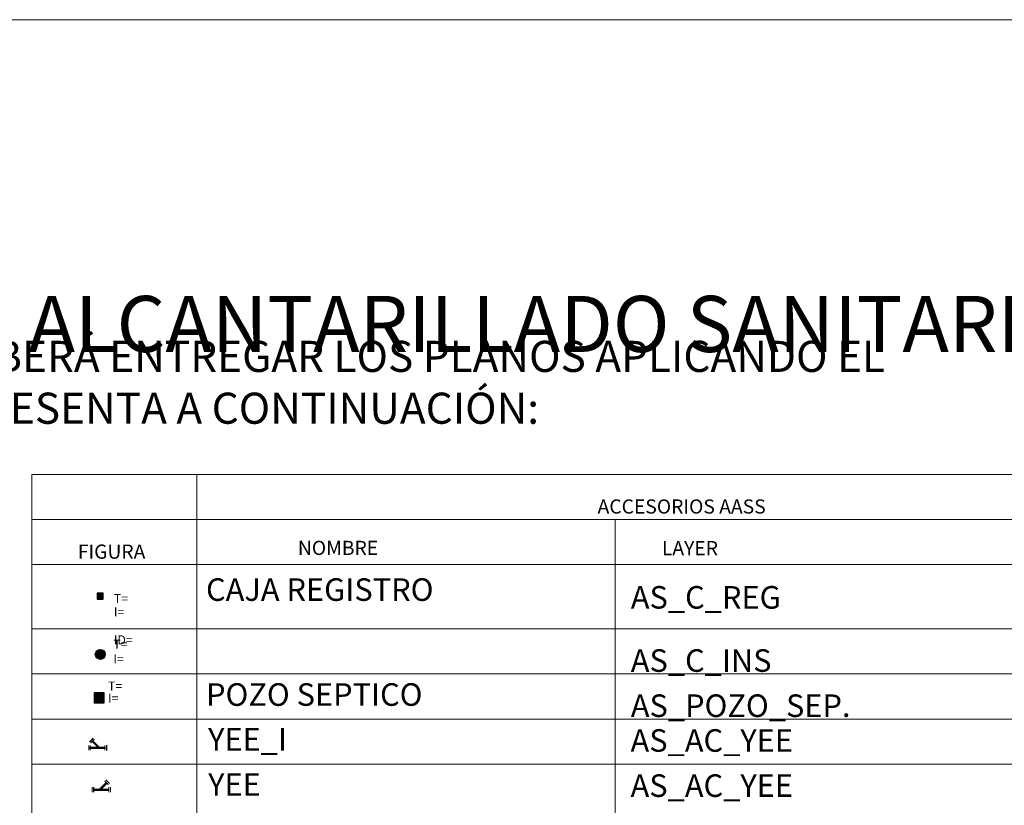
# Model space of a CAD drawing. Units: metres. Extents: x 197 to 471, y -138 to 378.
# Drawn here: x 308 to 407, y 300 to 378 of the extents above; entities that cross this region are included whole.
import ezdxf
from ezdxf.enums import TextEntityAlignment as Align

# ---------------------------------------------------------------- set-up
doc = ezdxf.new("R2010")
doc.units = ezdxf.units.M
doc.header["$LTSCALE"] = 10
doc.header["$MEASUREMENT"] = 0
doc.layers.get('0').update_dxf_attribs({"lineweight": 0})
for name, color, linetype in [('AS_AC_YEE', 6, 'Continuous'), ('AS_ATRIBUTO', 7, 'Continuous'), ('AS_C_INS', 6, 'Continuous'), ('AS_C_REG', 6, 'Continuous'), ('AS_POZO_SEPTICO', 6, 'Continuous')]:
    doc.layers.add(name, color=color, linetype=linetype)
doc.styles.add('INTERAGUA', font='arial.ttf')
doc.styles.add('ROMANS', font='ROMANS')
doc.styles.get("Standard").update_dxf_attribs({"font": 'swissl.ttf'})

# ---------------------------------------------------------------- blocks, each defined once
blk = doc.blocks.new('*U253')
at = {"layer": 'AS_POZO_SEPTICO', "ltscale": 4}
blk.add_hatch(color=256, dxfattribs=at).paths.add_polyline_path([(0.5, 0.5), (-0.5, 0.5), (-0.5, -0.5), (0.5, -0.5)])
blk.add_lwpolyline([(-0.5, -0.5), (0.5, -0.5), (0.5, 0.5), (-0.5, 0.5)], close=True, dxfattribs=at)
at = {"layer": 'AS_ATRIBUTO', "style": 'ROMANS'}
for tag, p in [('COTA_TAPA', (0.882, 0.727)), ('COTA_INVERT', (0.882, -0.495)), ('OBSERVACIONES', (0.882, -7.505))]:
    blk.add_attdef(tag, p, '', height=0.9, dxfattribs=at)
at = {"layer": 'AS_ATRIBUTO', "style": 'ROMANS', "flags": 1}
for tag, p in [('CODIGO_ELEMENTO', (0.882, -2.069)), ('CONEXION_A_RED', (0.882, -3.287)), ('NUMERO_CONTRATO', (0.882, -4.787)), ('FECHA_INSTALACION', (0.882, -6.287))]:
    blk.add_attdef(tag, p, '', height=0.9, dxfattribs=at)
blk = doc.blocks.new('*U289')
at = {"layer": 'AS_C_REG'}
h = blk.add_hatch(dxfattribs=at)
h.set_pattern_fill('ANSI31', color=256, scale=0.02, angle=-90, style=0)
h.set_pattern_definition([(315, (0, 0), (0.044901, 0.044901), [])])
h.paths.add_polyline_path([(0.3, 0.3), (-0.3, 0.3), (-0.3, -0.3), (0.3, -0.3)])
blk.add_lwpolyline([(0.3, 0.3), (-0.3, 0.3), (-0.3, -0.3), (0.3, -0.3)], close=True, dxfattribs=at)
at = {"layer": 'AS_ATRIBUTO', "style": 'ROMANS', "flags": 1}
for tag, p in [('ID_ELEMETO_DAB', (1.376, 0.746)), ('ALTURA_CAJA', (1.376, -3.424)), ('FORMA_TAPA', (1.376, -6.089)), ('MATERIAL_TAPA', (1.376, -7.546)), ('LARGO_TAPA', (1.376, -9.003)), ('ANCHO_TAPA', (1.376, -10.46)), ('DIAMETRO_TAPA', (1.376, -11.732)), ('ESPESOR_TAPA', (1.376, -13.166)), ('FORMA_CAJA', (1.376, -14.569)), ('MATERIAL_CAJA', (1.376, -16.026)), ('LARGO_CAJA', (1.376, -17.483)), ('ANCHO_CAJA', (1.376, -18.94)), ('DIAMETRO_CAJA', (1.376, -20.398)), ('MATERIAL_CIRCUNDANTE', (1.235, -23.4)), ('UBICACIÓN', (1.14, -26.397)), ('NUMERO_CONTRATO', (1.14, -27.943)), ('FECHA_INSTALACION', (1.14, -29.333)), ('OBSERVACION', (1.14, -30.938))]:
    blk.add_attdef(tag, p, '', height=0.9, dxfattribs=at)
at = {"layer": 'AS_ATRIBUTO', "style": 'ROMANS'}
blk.add_attdef('COTA_TAPA', text='', height=0.9, dxfattribs=at).set_placement((1.376, -0.951), align=Align.BOTTOM_LEFT)
blk.add_attdef('COTA_INVERT', text='', height=0.9, dxfattribs=at).set_placement((1.376, -1.554), align=Align.MIDDLE_LEFT)
blk.add_attdef('COTA_INTRADOMICILIARIA', text='', height=0.9, dxfattribs=at).set_placement((1.376, -3.89), align=Align.TOP_LEFT)
blk.add_attdef('SUBTIPO', (1.207, -24.873), '', height=0.9, dxfattribs=at)
blk = doc.blocks.new('*U270')
at = {"layer": 'AS_C_INS'}
h = blk.add_hatch(dxfattribs=at)
h.set_pattern_fill('ANSI31', color=256, scale=0.02, angle=-62.80955, style=0)
h.set_pattern_definition([(342.19, (0, 0), (0.019422, 0.060457), [])])
h.paths.add_polyline_path([(-0.228, 0.445, 1), (0.228, -0.445, 1)])
blk.add_circle((0, 0), 0.5, dxfattribs=at)
at = {"style": 'ROMANS', "flags": 1}
blk.add_attdef('MATERIAL_CIRCUNDANTE', (1.305, -31.501), '', height=0.9, dxfattribs=at)
at = {"layer": 'AS_ATRIBUTO', "style": 'ROMANS'}
for tag, p in [('COTA_TAPA', (1.305, 0.556)), ('COTA_INVERT', (1.305, -0.901))]:
    blk.add_attdef(tag, p, '', height=0.9, dxfattribs=at)
at = {"layer": 'AS_ATRIBUTO', "style": 'ROMANS', "flags": 1}
for tag, p in [('ID_ELEMETO_DAB', (1.305, -2.358)), ('FORMA_TAPA', (1.305, -3.815)), ('MATERIAL_TAPA', (1.305, -5.272)), ('LARGO_TAPA', (1.305, -6.73)), ('ANCHO_TAPA', (1.305, -8.187)), ('DIAMETRO_TAPA', (1.305, -9.644)), ('ESPESOR_TAPA', (1.305, -11.101)), ('FORMA_CAMARA', (1.305, -12.558)), ('MATERIAL_CAMARA', (1.305, -14.015)), ('LARGO_CUERPO_CAMARA', (1.305, -15.472)), ('ANCHO_CUERPO_CAMARA', (1.305, -16.93)), ('DIAMETRO_CUERPO_CAMARA', (1.305, -18.387)), ('ALTURA_CUERPO_CAMARA', (1.305, -19.844)), ('ALTURA_INVERT_TOTAL', (1.305, -21.301)), ('FORMA_CUELLO', (1.305, -22.758)), ('LARGO_CUELLO', (1.305, -24.215)), ('ANCHO_CUELLO', (1.305, -25.672)), ('DIAMETRO_CUELLO', (1.305, -27.13)), ('ALTURA_CUELLO', (1.305, -28.587)), ('CONFORMACIÓN_INVERT', (1.305, -30.044)), ('ESCALERA', (1.305, -32.958)), ('INFILTRACIÓN', (1.305, -34.415)), ('UBICACIÓN', (1.305, -35.872)), ('NUMERO_CONTRATO', (1.305, -37.372)), ('FECHA_INSTALACION', (1.305, -38.872)), ('OBSERVACIÓN', (1.305, -40.33))]:
    blk.add_attdef(tag, p, '', height=0.9, dxfattribs=at)
blk = doc.blocks.new('*U275')
at = {"layer": 'AS_AC_YEE', "linetype": 'Continuous'}
for p, q in [((-0.846, 0), (-0.957, 0)), ((-0.588, 0.954), (-0.954, 0.588)), ((0.511, 0), (-0.846, 0)), ((-0.627, 0.627), (-0.706, 0.706)), ((0, 0), (-0.627, 0.627)), ((0.622, 0), (0.511, 0)), ((0.726, 0.259), (0.726, -0.259))]:
    blk.add_line(p, q, dxfattribs=at)
at = {"layer": 'AS_AC_YEE', "linetype": 'Continuous', "const_width": 0.111, "flags": 128}
for points in [[(-0.588, 0.954), (-0.954, 0.588)], [(-1.037, 0.259), (-1.037, -0.259)], [(0.726, 0.259), (0.726, -0.259)]]:
    blk.add_lwpolyline(points, dxfattribs=at)
at = {"layer": 'AS_AC_YEE', "linetype": 'Continuous', "flags": 128}
for points in [[(0.622, 0, 0.518, 0.518, 0), (0.511, 0, 0.222, 0.222, 0), (-0.846, 0, 0.518, 0.518, 0), (-0.957, 0, 0.518, 0.518, 0)], [(0, 0, 0.222, 0.222, 0), (-0.627, 0.627, 0.518, 0.518, 0), (-0.706, 0.706, 0.518, 0.518, 0)]]:
    blk.add_lwpolyline(points, format="xyseb", dxfattribs=at)
at = {"layer": 'AS_ATRIBUTO', "linetype": 'Continuous', "style": 'ROMANS', "flags": 5}
for tag, p in [('TIPO', (0.365, -1.084)), ('DIAMETRO', (0.366, -1.684)), ('MATERIAL', (0.337, -1.384))]:
    blk.add_attdef(tag, text='', height=0.2, dxfattribs=at).set_placement(p, align=Align.CENTER)
at = {"layer": 'AS_ATRIBUTO', "linetype": 'Continuous', "style": 'ROMANS', "flags": 1}
for tag, p in [('NUMERO_CONTRATO:', (-0.349, -1.984)), ('FECHA_INSTALACION:', (-0.349, -2.284))]:
    blk.add_attdef(tag, p, '', height=0.2, dxfattribs=at)
blk = doc.blocks.new('*U276')
at = {"layer": 'AS_AC_YEE', "linetype": 'Continuous'}
for points in [[(0, 0, 0.229, 0.229, 0), (0.648, 0.648, 0.535, 0.535, 0), (0.729, 0.729, 0.535, 0.535, 0)], [(-0.655, 0, 0.535, 0.535, 0), (-0.54, 0, 0.229, 0.229, 0), (0.861, 0, 0.535, 0.535, 0), (0.976, 0, 0.535, 0.535, 0)]]:
    blk.add_lwpolyline(points, format="xyseb", dxfattribs=at)
at = {"layer": 'AS_AC_YEE', "linetype": 'Continuous', "const_width": 0.115}
for points in [[(0.607, 0.985), (0.985, 0.607)], [(-0.75, 0.267), (-0.75, -0.267)], [(1.071, 0.267), (1.071, -0.267)]]:
    blk.add_lwpolyline(points, dxfattribs=at)
at = {"layer": 'AS_ATRIBUTO', "linetype": 'Continuous', "style": 'ROMANS', "flags": 5}
for tag, p in [('TIPO', (-1.001, -0.93)), ('DIAMETRO', (-0.596, -1.53)), ('MATERIAL', (-0.625, -1.23))]:
    blk.add_attdef(tag, text='', height=0.2, dxfattribs=at).set_placement(p, align=Align.CENTER)
at = {"layer": 'AS_ATRIBUTO', "linetype": 'Continuous', "style": 'ROMANS', "flags": 1}
for tag, p in [('NUMERO_CONTRATO', (-1.311, -1.83)), ('FECHA_INSTALACION', (-1.311, -2.13))]:
    blk.add_attdef(tag, p, '', height=0.2, dxfattribs=at)

msp = doc.modelspace()

# ---------------------------------------------------------------- linework, layer by layer
for points in [[(447.636, -137.82), (197.096, -137.82), (197.096, 378.008), (447.636, 378.008)], [(309.538, 332.689), (445.376, 332.689), (445.376, 74.031), (309.538, 74.031)]]:
    msp.add_lwpolyline(points, close=True)
for points in [[(325.993, 332.689), (325.993, 74.031)], [(309.538, 328.189), (445.376, 328.189)], [(367.718, 328.189), (367.718, 74.031)], [(309.538, 323.689), (445.376, 323.689)], [(309.538, 317.294), (445.376, 317.294)], [(309.538, 312.794), (445.376, 312.794)], [(309.538, 308.294), (445.376, 308.294)], [(309.538, 303.794), (445.376, 303.794)]]:
    msp.add_lwpolyline(points)

# ---------------------------------------------------------------- block references
at = {"layer": 'AS_AC_YEE'}
for name, p in [('*U275', (316.27, 305.426)), ('*U276', (316.32, 301.253))]:
    msp.add_blockref(name, p, dxfattribs=at)
at = {"layer": 'AS_C_INS'}
msp.add_blockref('*U270', (316.381, 314.745), dxfattribs=at).add_auto_attribs({'COTA_TAPA': 'T=', 'COTA_INVERT': 'I='})
at = {"layer": 'AS_C_REG'}
msp.add_blockref('*U289', (316.352, 320.531), dxfattribs=at).add_auto_attribs({'COTA_TAPA': 'T=', 'COTA_INVERT': 'I=', 'COTA_INTRADOMICILIARIA': 'ID='})
at = {"layer": 'AS_POZO_SEPTICO'}
msp.add_blockref('*U253', (316.27, 310.412), dxfattribs=at).add_auto_attribs({'COTA_TAPA': 'T=', 'COTA_INVERT': 'I='})

# ---------------------------------------------------------------- texts
at = {"style": 'INTERAGUA'}
for s, height, p in [('ACCESORIOS AASS', 1.4112, (365.977, 328.779)), ('NOMBRE', 1.4112, (336.086, 324.653)), ('LAYER', 1.4112, (372.391, 324.629)), ('FIGURA', 1.4112, (314.142, 324.278)), ('CAJA REGISTRO', 2.25, (326.927, 320.076)), ('POZO SEPTICO', 2.25, (326.927, 309.615)), ('YEE_I', 2.25, (327.135, 305.146)), ('AS_AC_YEE', 2.25, (369.266, 305.035)), ('YEE', 2.25, (327.135, 300.646)), ('AS_AC_YEE', 2.25, (369.266, 300.535))]:
    msp.add_text(s, height=height, dxfattribs=at).set_placement(p)
at = {"attachment_point": 1}
for s, insert, char_height, width in [('\\pi37.37643;{\\fArial Black|b0|i0|c0|p34;FORMATO DE PRESENTACIÓN \\P\\pi6.22842;DE REDES DE ALCANTARILLADO SANITARIO}', (226.146, 369.123), 5.59287, 202.93867), ('\\pi3.86565;{\\fArial|b0|i0|c238|p34;EL CONTRATISTA DEBERÁ ENTREGAR LOS PLANOS }APLICANDO EL{\\fArial|b0|i0|c238|p34; \\P\\pi25.0375;FORMATO QUE} SE PRESENTA A CONTINUACIÓN:', (253.654, 345.998), 3.099662, 148.00367)]:
    msp.add_mtext(s, dxfattribs=dict(at, insert=insert, char_height=char_height, width=width))
at = {"char_height": 2.25, "width": 30.42099, "attachment_point": 7, "style": 'INTERAGUA'}
for s, insert in [('{\\fArial|b0|i0|c238|p34;AS}_C_REG', (369.29, 319.303)), ('{\\fArial|b0|i0|c238|p34;AS}_C_INS', (369.29, 313.002)), ('{\\fArial|b0|i0|c238|p34;AS}_{\\fArial|b0|i0|c238|p34;POZO}_{\\fArial|b0|i0|c238|p34;SEP.}', (369.29, 308.502))]:
    msp.add_mtext(s, dxfattribs=dict(at, insert=insert))

doc.saveas('drawing.dxf')
